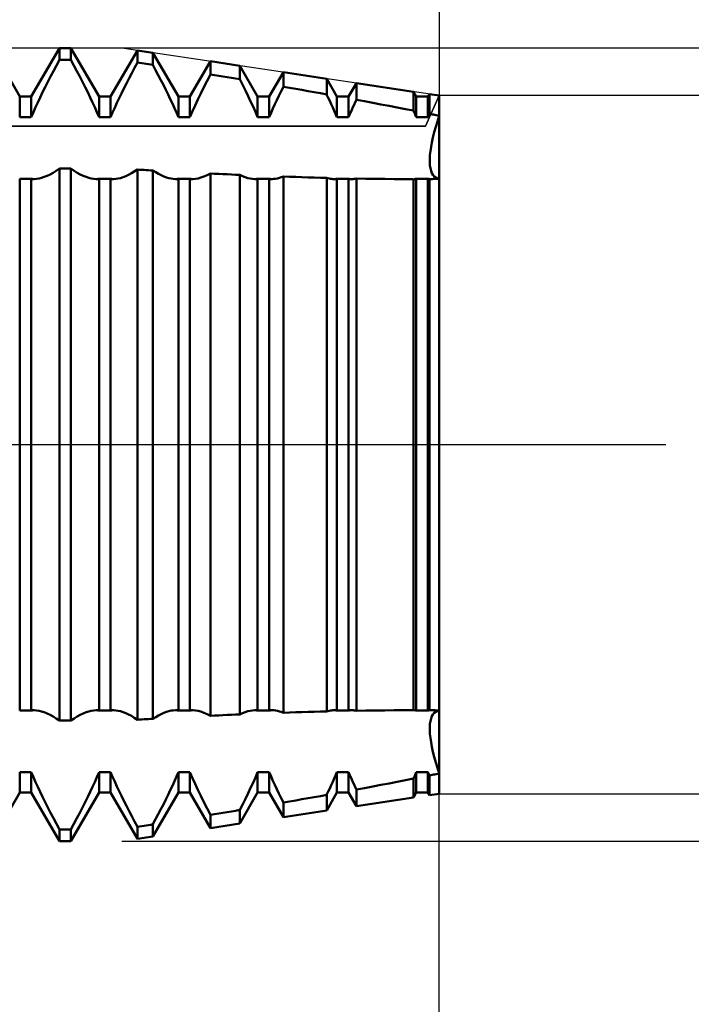
# Model space of a CAD drawing. Units: millimetres. Extents: x -27 to 87, y -35 to 41.
# Drawn here: x 54 to 57, y -2 to 2 of the extents above; entities that cross this region are included whole.
import ezdxf

# ---------------------------------------------------------------- set-up
doc = ezdxf.new("R2010")
doc.units = ezdxf.units.MM
doc.header["$LTSCALE"] = 4.5
doc.linetypes.add('LONGDASH_DASH', pattern=[0.85, 0.4, -0.2, 0.05, -0.2])
for name, color, linetype in [('1', 4, 'CONTINUOUS'), ('2', 7, 'CONTINUOUS'), ('4', 2, 'LONGDASH_DASH'), ('CUT', 1, 'CONTINUOUS'), ('NOCUT', 7, 'CONTINUOUS'), ('SK4', 2, 'LONGDASH_DASH')]:
    doc.layers.add(name, color=color, linetype=linetype)

msp = doc.modelspace()

# ---------------------------------------------------------------- linework, layer by layer
at = {"layer": '1', "color": 4, "linetype": 'CONTINUOUS', "lineweight": 50}
for p, q in [((54.1494, 1.5355), (54.0256, 1.75)), ((54.2006, 1.5355), (54.3244, 1.75)), ((54.3244, 1.75), (54.3756, 1.75)), ((54.3244, 1.6973), (54.3244, 1.75)), ((54.4994, 1.5355), (54.3756, 1.75)), ((54.3756, 1.6973), (54.3756, 1.75)), ((54.5506, 1.5355), (54.6685, 1.7397)), ((54.7375, 1.7294), (54.6685, 1.7397)), ((54.6685, 1.6863), (54.6685, 1.7397)), ((54.3113, 1.6729), (54.3244, 1.6973)), ((54.3244, 1.6973), (54.3756, 1.6973)), ((54.3887, 1.6729), (54.3756, 1.6973)), ((54.8494, 1.5355), (54.7375, 1.7294)), ((54.7375, 1.6752), (54.7375, 1.7294)), ((54.2984, 1.6486), (54.3113, 1.6729)), ((54.4016, 1.6486), (54.3887, 1.6729)), ((54.6438, 1.6397), (54.656, 1.6629)), ((54.656, 1.6629), (54.6685, 1.6863)), ((54.6783, 1.6847), (54.6685, 1.6863)), ((54.6882, 1.6831), (54.6783, 1.6847)), ((54.6981, 1.6816), (54.6882, 1.6831)), ((54.7079, 1.68), (54.6981, 1.6816)), ((54.7178, 1.6784), (54.7079, 1.68)), ((54.7276, 1.6768), (54.7178, 1.6784)), ((54.7375, 1.6752), (54.7276, 1.6768)), ((54.7493, 1.6529), (54.7375, 1.6752)), ((54.7609, 1.6308), (54.7493, 1.6529)), ((54.9006, 1.5355), (54.9906, 1.6914)), ((55.1207, 1.6719), (54.9906, 1.6914)), ((54.9906, 1.6337), (54.9906, 1.6914)), ((55.1994, 1.5355), (55.1207, 1.6719)), ((55.1207, 1.6119), (55.1207, 1.6719)), ((54.2737, 1.6008), (54.2859, 1.6245)), ((54.2859, 1.6245), (54.2984, 1.6486)), ((54.4141, 1.6245), (54.4016, 1.6486)), ((54.4263, 1.6008), (54.4141, 1.6245)), ((54.6202, 1.5941), (54.6318, 1.6167)), ((54.6318, 1.6167), (54.6438, 1.6397)), ((54.7722, 1.6089), (54.7609, 1.6308)), ((54.7832, 1.5873), (54.7722, 1.6089)), ((54.9759, 1.6052), (54.9906, 1.6337)), ((55.0092, 1.6306), (54.9906, 1.6337)), ((55.0278, 1.6275), (55.0092, 1.6306)), ((55.0464, 1.6244), (55.0278, 1.6275)), ((55.0649, 1.6213), (55.0464, 1.6244)), ((55.0835, 1.6182), (55.0649, 1.6213)), ((55.1021, 1.615), (55.0835, 1.6182)), ((55.1207, 1.6119), (55.1021, 1.615)), ((55.1334, 1.5868), (55.1206, 1.6119)), ((55.2506, 1.5355), (55.3127, 1.6431)), ((55.5039, 1.6144), (55.3127, 1.6431)), ((55.3127, 1.5791), (55.3127, 1.6431)), ((55.5494, 1.5355), (55.5039, 1.6144)), ((55.5039, 1.5454), (55.5039, 1.6144)), ((54.2506, 1.5545), (54.2619, 1.5774)), ((54.2619, 1.5774), (54.2737, 1.6008)), ((54.4381, 1.5774), (54.4263, 1.6008)), ((54.4494, 1.5545), (54.4381, 1.5774)), ((54.5983, 1.5499), (54.6091, 1.5718)), ((54.6091, 1.5718), (54.6202, 1.5941)), ((54.7938, 1.566), (54.7832, 1.5873)), ((54.804, 1.5452), (54.7938, 1.566)), ((54.9482, 1.5498), (54.9617, 1.5771)), ((54.9617, 1.5771), (54.9759, 1.6052)), ((55.1457, 1.5622), (55.1334, 1.5868)), ((55.3028, 1.5592), (55.3127, 1.5791)), ((55.3401, 1.5743), (55.3127, 1.5791)), ((55.3674, 1.5696), (55.3401, 1.5743)), ((55.3948, 1.5648), (55.3674, 1.5696)), ((55.4221, 1.56), (55.3948, 1.5648)), ((55.6006, 1.5355), (55.6348, 1.5948)), ((55.887, 1.5569), (55.6348, 1.5948)), ((55.6348, 1.5217), (55.6348, 1.5948)), ((54.1494, 1.5355), (54.2006, 1.5355)), ((54.1494, 1.4447), (54.1494, 1.5355)), ((54.2006, 1.4447), (54.2006, 1.5355)), ((54.2295, 1.5103), (54.2398, 1.5321)), ((54.2398, 1.5321), (54.2506, 1.5545)), ((54.4603, 1.5321), (54.4494, 1.5545)), ((54.4705, 1.5103), (54.4603, 1.5321)), ((54.4994, 1.5355), (54.5506, 1.5355)), ((54.4994, 1.4447), (54.4994, 1.5355)), ((54.5506, 1.4447), (54.5506, 1.5355)), ((54.5783, 1.5076), (54.588, 1.5285)), ((54.588, 1.5285), (54.5983, 1.5499)), ((54.8137, 1.5249), (54.804, 1.5452)), ((54.823, 1.5049), (54.8137, 1.5249)), ((54.8494, 1.5355), (54.9006, 1.5355)), ((54.8494, 1.4447), (54.8494, 1.5355)), ((54.9006, 1.4447), (54.9006, 1.5355)), ((54.9234, 1.4971), (54.9355, 1.5232)), ((54.9355, 1.5232), (54.9482, 1.5498)), ((55.1574, 1.5381), (55.1457, 1.5622)), ((55.1685, 1.5147), (55.1574, 1.5381)), ((55.1994, 1.5355), (55.2506, 1.5355)), ((55.1994, 1.4447), (55.1994, 1.5355)), ((55.2506, 1.4447), (55.2506, 1.5355)), ((55.2843, 1.5205), (55.2933, 1.5396)), ((55.2933, 1.5396), (55.3028, 1.5592)), ((55.4494, 1.5551), (55.4221, 1.56)), ((55.4766, 1.5503), (55.4494, 1.5551)), ((55.5039, 1.5454), (55.4766, 1.5503)), ((55.5109, 1.5308), (55.5038, 1.5454)), ((55.5176, 1.5165), (55.5109, 1.5308)), ((55.5494, 1.5355), (55.6006, 1.5355)), ((55.5494, 1.4447), (55.5494, 1.5355)), ((55.6006, 1.4447), (55.6006, 1.5355)), ((55.6297, 1.5107), (55.6348, 1.5217)), ((55.6711, 1.515), (55.6348, 1.5217)), ((55.8994, 1.5355), (55.887, 1.5569)), ((55.887, 1.4737), (55.887, 1.5569)), ((55.8994, 1.5355), (55.9506, 1.5355)), ((55.8994, 1.4447), (55.8994, 1.5355)), ((55.9506, 1.5355), (55.9569, 1.5465)), ((55.9506, 1.4447), (55.9506, 1.5355)), ((56, 1.54), (55.9569, 1.5465)), ((55.9569, 1.4597), (55.9569, 1.5465)), ((56, -1.54), (56, 1.54)), ((54.2099, 1.4666), (54.2195, 1.4885)), ((54.2195, 1.4885), (54.2295, 1.5103)), ((54.4805, 1.4885), (54.4705, 1.5103)), ((54.4901, 1.4666), (54.4805, 1.4885)), ((54.5595, 1.4657), (54.5687, 1.4867)), ((54.5687, 1.4867), (54.5783, 1.5076)), ((54.8321, 1.4849), (54.823, 1.5049)), ((54.8409, 1.4648), (54.8321, 1.4849)), ((54.9117, 1.4709), (54.9234, 1.4971)), ((55.1792, 1.4914), (55.1685, 1.5147)), ((55.1895, 1.468), (55.1792, 1.4914)), ((55.2586, 1.4637), (55.2669, 1.4827)), ((55.2669, 1.4827), (55.2755, 1.5016)), ((55.2755, 1.5016), (55.2843, 1.5205)), ((55.5243, 1.5022), (55.5176, 1.5165)), ((55.5308, 1.4878), (55.5243, 1.5022)), ((55.5371, 1.4734), (55.5308, 1.4878)), ((55.6099, 1.4667), (55.6148, 1.4777)), ((55.6148, 1.4777), (55.6197, 1.4888)), ((55.6197, 1.4888), (55.6246, 1.4998)), ((55.6246, 1.4998), (55.6297, 1.5107)), ((55.7074, 1.5082), (55.6711, 1.515)), ((55.7435, 1.5014), (55.7074, 1.5082)), ((55.7796, 1.4946), (55.7435, 1.5014)), ((55.8155, 1.4877), (55.7796, 1.4946)), ((55.8514, 1.4807), (55.8155, 1.4877)), ((55.887, 1.4737), (55.8514, 1.4807)), ((54.1494, 1.4447), (54.2006, 1.4447)), ((54.2006, 1.4448), (54.2099, 1.4666)), ((54.4994, 1.4448), (54.4901, 1.4666)), ((54.4994, 1.4447), (54.5506, 1.4447)), ((54.5506, 1.4448), (54.5595, 1.4657)), ((54.8494, 1.4448), (54.8409, 1.4648)), ((54.8494, 1.4447), (54.9006, 1.4447)), ((54.9006, 1.4448), (54.9117, 1.4709)), ((55.1994, 1.4448), (55.1895, 1.468)), ((55.1994, 1.4447), (55.2506, 1.4447)), ((55.2506, 1.4448), (55.2586, 1.4637)), ((55.5434, 1.4591), (55.5371, 1.4734)), ((55.5494, 1.4448), (55.5434, 1.4591)), ((55.5494, 1.4447), (55.6006, 1.4447)), ((55.6006, 1.4448), (55.6052, 1.4557)), ((55.6052, 1.4557), (55.6099, 1.4667)), ((55.8888, 1.4696), (55.887, 1.4737)), ((55.8906, 1.4654), (55.8888, 1.4696)), ((55.8924, 1.4613), (55.8906, 1.4654)), ((55.8942, 1.4571), (55.8924, 1.4613)), ((55.8959, 1.453), (55.8942, 1.4571)), ((55.8977, 1.4489), (55.8959, 1.453)), ((55.8994, 1.4448), (55.8977, 1.4489)), ((55.8994, 1.4447), (55.9506, 1.4447)), ((55.9506, 1.4448), (55.9515, 1.4469)), ((55.9515, 1.4469), (55.9524, 1.449)), ((55.9524, 1.449), (55.9533, 1.4512)), ((55.9533, 1.4512), (55.9542, 1.4533)), ((55.9542, 1.4533), (55.9551, 1.4555)), ((55.9551, 1.4555), (55.956, 1.4576)), ((55.956, 1.4576), (55.9569, 1.4598)), ((55.9631, 1.4585), (55.9569, 1.4598)), ((55.9693, 1.4573), (55.9631, 1.4585)), ((55.9754, 1.456), (55.9693, 1.4573)), ((55.9816, 1.4547), (55.9754, 1.456)), ((55.9877, 1.4535), (55.9816, 1.4547)), ((55.9939, 1.4522), (55.9877, 1.4535)), ((55.9922, 1.4261), (56, 1.451)), ((55.9922, 1.4261), (56, 1.451)), ((56, 1.451), (55.9939, 1.4522)), ((55.9785, 1.3781), (55.985, 1.4017)), ((55.9785, 1.3781), (55.985, 1.4017)), ((55.985, 1.4017), (55.9922, 1.4261)), ((55.985, 1.4017), (55.9922, 1.4261)), ((55.9681, 1.3338), (55.9728, 1.3554)), ((55.9681, 1.3338), (55.9728, 1.3554)), ((55.9728, 1.3554), (55.9785, 1.3781)), ((55.9728, 1.3554), (55.9785, 1.3781)), ((55.9614, 1.2943), (55.9643, 1.3134)), ((55.9614, 1.2943), (55.9643, 1.3134)), ((55.9643, 1.3134), (55.9681, 1.3338)), ((55.9643, 1.3134), (55.9681, 1.3338)), ((55.9586, 1.2604), (55.9595, 1.2766)), ((55.9586, 1.2604), (55.9595, 1.2766)), ((55.9586, 1.2456), (55.9586, 1.2604)), ((55.9586, 1.2456), (55.9586, 1.2604)), ((55.9595, 1.2766), (55.9614, 1.2943)), ((55.9595, 1.2766), (55.9614, 1.2943)), ((54.3104, 1.2082), (54.3244, 1.2178)), ((54.3244, 1.2178), (54.3756, 1.2178)), ((54.3244, -1.2178), (54.3244, 1.2178)), ((54.3896, 1.2082), (54.3756, 1.2178)), ((54.3756, -1.2178), (54.3756, 1.2178)), ((55.9595, 1.232), (55.9586, 1.2456)), ((55.9595, 1.232), (55.9586, 1.2456)), ((55.9614, 1.2196), (55.9595, 1.232)), ((55.9614, 1.2196), (55.9595, 1.232)), ((55.9643, 1.2083), (55.9614, 1.2196)), ((55.9643, 1.2083), (55.9614, 1.2196)), ((54.2238, 1.1724), (54.2346, 1.1741)), ((54.2346, 1.1741), (54.2459, 1.177)), ((54.2459, 1.177), (54.2578, 1.181)), ((54.2578, 1.181), (54.2703, 1.1861)), ((54.2703, 1.1861), (54.2832, 1.1924)), ((54.2832, 1.1924), (54.2966, 1.1997)), ((54.2966, 1.1997), (54.3104, 1.2082)), ((54.4034, 1.1997), (54.3896, 1.2082)), ((54.4168, 1.1924), (54.4034, 1.1997)), ((54.4297, 1.1861), (54.4168, 1.1924)), ((54.4422, 1.181), (54.4297, 1.1861)), ((54.4541, 1.177), (54.4422, 1.181)), ((54.4654, 1.1741), (54.4541, 1.177)), ((54.4762, 1.1724), (54.4654, 1.1741)), ((54.5733, 1.1724), (54.5835, 1.1739)), ((54.5835, 1.1739), (54.5942, 1.1765)), ((54.5942, 1.1765), (54.6055, 1.1802)), ((54.6055, 1.1802), (54.6173, 1.1848)), ((54.6173, 1.1848), (54.6295, 1.1905)), ((54.6295, 1.1905), (54.6422, 1.1972)), ((54.6422, 1.1972), (54.6552, 1.2049)), ((54.6552, 1.2049), (54.6685, 1.2136)), ((54.6783, 1.213), (54.6685, 1.2136)), ((54.6685, -1.2136), (54.6685, 1.2136)), ((54.6882, 1.2124), (54.6783, 1.213)), ((54.6981, 1.2119), (54.6882, 1.2124)), ((54.7079, 1.2113), (54.6981, 1.2119)), ((54.7178, 1.2107), (54.7079, 1.2113)), ((54.7276, 1.2102), (54.7178, 1.2107)), ((54.7375, 1.2096), (54.7276, 1.2102)), ((54.75, 1.2017), (54.7375, 1.2096)), ((54.7375, -1.2096), (54.7375, 1.2096)), ((54.7623, 1.1948), (54.75, 1.2017)), ((54.7742, 1.1887), (54.7623, 1.1948)), ((54.7857, 1.1836), (54.7742, 1.1887)), ((54.7968, 1.1793), (54.7857, 1.1836)), ((54.8074, 1.1761), (54.7968, 1.1793)), ((54.8175, 1.1737), (54.8074, 1.1761)), ((54.8273, 1.1723), (54.8175, 1.1737)), ((54.9247, 1.1725), (54.9365, 1.1746)), ((54.9365, 1.1746), (54.9491, 1.178)), ((54.9491, 1.178), (54.9623, 1.1827)), ((54.9623, 1.1827), (54.9762, 1.1889)), ((54.9762, 1.1889), (54.9906, 1.1963)), ((55.0092, 1.1954), (54.9906, 1.1963)), ((54.9906, -1.1963), (54.9906, 1.1963)), ((55.0278, 1.1945), (55.0092, 1.1954)), ((55.0464, 1.1936), (55.0278, 1.1945)), ((55.0649, 1.1928), (55.0464, 1.1936)), ((55.0835, 1.1919), (55.0649, 1.1928)), ((55.1021, 1.1911), (55.0835, 1.1919)), ((55.1207, 1.1903), (55.1021, 1.1911)), ((55.1329, 1.1847), (55.1206, 1.1904)), ((55.1207, -1.1903), (55.1207, 1.1903)), ((55.1446, 1.1801), (55.1329, 1.1847)), ((55.1559, 1.1765), (55.1446, 1.1801)), ((55.1666, 1.1739), (55.1559, 1.1765)), ((55.1768, 1.1724), (55.1666, 1.1739)), ((55.2709, 1.1722), (55.2787, 1.1731)), ((55.2787, 1.1731), (55.2867, 1.1746)), ((55.2867, 1.1746), (55.2951, 1.1768)), ((55.2951, 1.1768), (55.3037, 1.1795)), ((55.3037, 1.1795), (55.3127, 1.1829)), ((55.3401, 1.1819), (55.3127, 1.1828)), ((55.3127, -1.1828), (55.3127, 1.1828)), ((55.3674, 1.181), (55.3401, 1.1819)), ((55.3948, 1.1801), (55.3674, 1.181)), ((55.4221, 1.1793), (55.3948, 1.1801)), ((55.4494, 1.1785), (55.4221, 1.1793)), ((55.4766, 1.1778), (55.4494, 1.1785)), ((55.5039, 1.177), (55.4766, 1.1778)), ((55.5097, 1.1755), (55.5038, 1.1771)), ((55.5039, -1.177), (55.5039, 1.177)), ((55.5153, 1.1742), (55.5097, 1.1755)), ((55.5208, 1.1732), (55.5153, 1.1742)), ((55.5262, 1.1724), (55.5208, 1.1732)), ((55.6275, 1.1729), (55.6311, 1.1735)), ((55.6311, 1.1735), (55.6348, 1.1742)), ((55.6768, 1.1735), (55.6348, 1.1742)), ((55.6348, -1.1742), (55.6348, 1.1742)), ((55.7187, 1.1729), (55.6768, 1.1735)), ((55.9681, 1.1985), (55.9643, 1.2083)), ((55.9681, 1.1985), (55.9643, 1.2083)), ((55.9728, 1.1901), (55.9681, 1.1985)), ((55.9728, 1.1901), (55.9681, 1.1985)), ((55.9785, 1.1834), (55.9728, 1.1901)), ((55.9785, 1.1834), (55.9728, 1.1901)), ((55.985, 1.1782), (55.9785, 1.1834)), ((55.985, 1.1782), (55.9785, 1.1834)), ((55.9922, 1.1746), (55.985, 1.1782)), ((55.9922, 1.1746), (55.985, 1.1782)), ((56, 1.1725), (55.9922, 1.1746)), ((56, 1.1725), (55.9922, 1.1746)), ((54.1494, 1.1728), (54.2006, 1.1728)), ((54.1494, -1.1728), (54.1494, 1.1728)), ((54.2027, 1.1726), (54.2006, 1.1729)), ((54.2006, -1.1728), (54.2006, 1.1728)), ((54.2048, 1.1723), (54.2027, 1.1726)), ((54.2069, 1.1721), (54.2048, 1.1723)), ((54.209, 1.172), (54.2069, 1.1721)), ((54.2111, 1.1719), (54.209, 1.172)), ((54.2133, 1.1719), (54.2111, 1.1719)), ((54.2133, 1.1719), (54.2238, 1.1724)), ((54.4867, 1.1719), (54.4762, 1.1724)), ((54.4867, 1.1719), (54.4889, 1.1719)), ((54.4889, 1.1719), (54.491, 1.172)), ((54.491, 1.172), (54.4931, 1.1721)), ((54.4931, 1.1721), (54.4952, 1.1723)), ((54.4952, 1.1723), (54.4973, 1.1726)), ((54.4973, 1.1726), (54.4994, 1.1729)), ((54.4994, 1.1728), (54.5506, 1.1728)), ((54.4994, -1.1728), (54.4994, 1.1728)), ((54.5527, 1.1726), (54.5506, 1.1729)), ((54.5506, -1.1728), (54.5506, 1.1728)), ((54.5547, 1.1723), (54.5527, 1.1726)), ((54.5568, 1.1721), (54.5547, 1.1723)), ((54.559, 1.172), (54.5568, 1.1721)), ((54.5611, 1.1719), (54.559, 1.172)), ((54.5633, 1.1719), (54.5611, 1.1719)), ((54.5633, 1.1719), (54.5733, 1.1724)), ((54.8367, 1.1719), (54.8273, 1.1723)), ((54.8367, 1.1719), (54.8389, 1.1719)), ((54.8389, 1.1719), (54.841, 1.172)), ((54.841, 1.172), (54.8432, 1.1721)), ((54.8432, 1.1721), (54.8453, 1.1723)), ((54.8453, 1.1723), (54.8473, 1.1726)), ((54.8473, 1.1726), (54.8494, 1.1729)), ((54.8494, 1.1728), (54.9006, 1.1728)), ((54.8494, -1.1728), (54.8494, 1.1728)), ((54.9027, 1.1726), (54.9006, 1.1729)), ((54.9006, -1.1728), (54.9006, 1.1728)), ((54.9047, 1.1723), (54.9027, 1.1726)), ((54.9068, 1.1721), (54.9047, 1.1723)), ((54.9089, 1.172), (54.9068, 1.1721)), ((54.911, 1.1719), (54.9089, 1.172)), ((54.9132, 1.1719), (54.911, 1.1719)), ((54.9132, 1.1719), (54.9247, 1.1725)), ((55.1868, 1.1719), (55.1768, 1.1724)), ((55.1868, 1.1719), (55.1889, 1.1719)), ((55.1889, 1.1719), (55.1911, 1.172)), ((55.1911, 1.172), (55.1932, 1.1721)), ((55.1932, 1.1721), (55.1953, 1.1723)), ((55.1953, 1.1723), (55.1973, 1.1726)), ((55.1973, 1.1726), (55.1994, 1.1729)), ((55.1994, 1.1728), (55.2506, 1.1728)), ((55.1994, -1.1728), (55.1994, 1.1728)), ((55.2527, 1.1726), (55.2506, 1.1729)), ((55.2506, -1.1728), (55.2506, 1.1728)), ((55.2547, 1.1723), (55.2527, 1.1726)), ((55.2568, 1.1721), (55.2547, 1.1723)), ((55.2589, 1.172), (55.2568, 1.1721)), ((55.2611, 1.1719), (55.2589, 1.172)), ((55.2632, 1.1719), (55.2611, 1.1719)), ((55.2632, 1.1719), (55.2709, 1.1722)), ((55.5316, 1.172), (55.5262, 1.1724)), ((55.5368, 1.1719), (55.5316, 1.172)), ((55.5368, 1.1719), (55.539, 1.1719)), ((55.539, 1.1719), (55.5411, 1.172)), ((55.5411, 1.172), (55.5432, 1.1721)), ((55.5432, 1.1721), (55.5453, 1.1723)), ((55.5453, 1.1723), (55.5473, 1.1726)), ((55.5473, 1.1726), (55.5494, 1.1729)), ((55.5494, 1.1728), (55.6006, 1.1728)), ((55.5494, -1.1728), (55.5494, 1.1728)), ((55.6027, 1.1726), (55.6006, 1.1729)), ((55.6006, -1.1728), (55.6006, 1.1728)), ((55.6047, 1.1723), (55.6027, 1.1726)), ((55.6068, 1.1721), (55.6047, 1.1723)), ((55.6089, 1.172), (55.6068, 1.1721)), ((55.611, 1.1719), (55.6089, 1.172)), ((55.6132, 1.1719), (55.611, 1.1719)), ((55.6132, 1.1719), (55.6167, 1.1719)), ((55.6167, 1.1719), (55.6202, 1.1721)), ((55.6202, 1.1721), (55.6238, 1.1725)), ((55.6238, 1.1725), (55.6275, 1.1729)), ((55.7604, 1.1724), (55.7187, 1.1729)), ((55.8021, 1.1721), (55.7604, 1.1724)), ((55.8435, 1.1719), (55.8021, 1.1721)), ((55.8848, 1.1718), (55.8435, 1.1719)), ((55.8863, 1.1718), (55.887, 1.1718)), ((55.887, 1.1719), (55.8888, 1.1719)), ((55.887, -1.1718), (55.887, 1.1718)), ((55.8888, 1.1719), (55.8906, 1.172)), ((55.8906, 1.172), (55.8924, 1.1721)), ((55.8924, 1.1721), (55.8942, 1.1722)), ((55.8942, 1.1722), (55.8959, 1.1724)), ((55.8959, 1.1724), (55.8977, 1.1726)), ((55.8977, 1.1726), (55.8994, 1.1729)), ((55.8994, 1.1728), (55.9506, 1.1728)), ((55.8994, -1.1728), (55.8994, 1.1728)), ((55.9515, 1.1728), (55.9506, 1.1729)), ((55.9506, -1.1728), (55.9506, 1.1728)), ((55.9524, 1.1726), (55.9515, 1.1728)), ((55.9533, 1.1725), (55.9524, 1.1726)), ((55.9542, 1.1724), (55.9533, 1.1725)), ((55.9551, 1.1723), (55.9542, 1.1724)), ((55.956, 1.1722), (55.9551, 1.1723)), ((55.9569, 1.1721), (55.956, 1.1722)), ((55.9569, 1.172), (55.9631, 1.1721)), ((55.9569, -1.1721), (55.9569, 1.1721)), ((55.9631, 1.1721), (55.9693, 1.1721)), ((55.9693, 1.1721), (55.9754, 1.1722)), ((55.9754, 1.1722), (55.9816, 1.1722)), ((55.9816, 1.1722), (55.9877, 1.1723)), ((55.9877, 1.1723), (55.9939, 1.1724)), ((55.9939, 1.1724), (56, 1.1724)), ((54.1494, -1.1728), (54.2006, -1.1728)), ((54.2006, -1.1729), (54.2027, -1.1726)), ((54.2027, -1.1726), (54.2048, -1.1723)), ((54.2048, -1.1723), (54.2069, -1.1721)), ((54.2069, -1.1721), (54.209, -1.172)), ((54.209, -1.172), (54.2111, -1.1719)), ((54.2111, -1.1719), (54.2133, -1.1719)), ((54.2238, -1.1724), (54.2133, -1.1719)), ((54.2346, -1.1741), (54.2238, -1.1724)), ((54.4654, -1.1741), (54.4762, -1.1724)), ((54.4762, -1.1724), (54.4867, -1.1719)), ((54.4889, -1.1719), (54.4867, -1.1719)), ((54.491, -1.172), (54.4889, -1.1719)), ((54.4931, -1.1721), (54.491, -1.172)), ((54.4952, -1.1723), (54.4931, -1.1721)), ((54.4973, -1.1726), (54.4952, -1.1723)), ((54.4994, -1.1729), (54.4973, -1.1726)), ((54.4994, -1.1728), (54.5506, -1.1728)), ((54.5506, -1.1729), (54.5527, -1.1726)), ((54.5527, -1.1726), (54.5547, -1.1723)), ((54.5547, -1.1723), (54.5568, -1.1721)), ((54.5568, -1.1721), (54.559, -1.172)), ((54.559, -1.172), (54.5611, -1.1719)), ((54.5611, -1.1719), (54.5633, -1.1719)), ((54.5733, -1.1724), (54.5633, -1.1719)), ((54.5835, -1.1739), (54.5733, -1.1724)), ((54.8175, -1.1737), (54.8273, -1.1723)), ((54.8273, -1.1723), (54.8367, -1.1719)), ((54.8389, -1.1719), (54.8367, -1.1719)), ((54.841, -1.172), (54.8389, -1.1719)), ((54.8432, -1.1721), (54.841, -1.172)), ((54.8453, -1.1723), (54.8432, -1.1721)), ((54.8473, -1.1726), (54.8453, -1.1723)), ((54.8494, -1.1729), (54.8473, -1.1726)), ((54.8494, -1.1728), (54.9006, -1.1728)), ((54.9006, -1.1729), (54.9027, -1.1726)), ((54.9027, -1.1726), (54.9047, -1.1723)), ((54.9047, -1.1723), (54.9068, -1.1721)), ((54.9068, -1.1721), (54.9089, -1.172)), ((54.9089, -1.172), (54.911, -1.1719)), ((54.911, -1.1719), (54.9132, -1.1719)), ((54.9247, -1.1725), (54.9132, -1.1719)), ((54.9365, -1.1746), (54.9247, -1.1725)), ((55.1666, -1.1739), (55.1768, -1.1724)), ((55.1768, -1.1724), (55.1868, -1.1719)), ((55.1889, -1.1719), (55.1868, -1.1719)), ((55.1911, -1.172), (55.1889, -1.1719)), ((55.1932, -1.1721), (55.1911, -1.172)), ((55.1953, -1.1723), (55.1932, -1.1721)), ((55.1973, -1.1726), (55.1953, -1.1723)), ((55.1994, -1.1729), (55.1973, -1.1726)), ((55.1994, -1.1728), (55.2506, -1.1728)), ((55.2506, -1.1729), (55.2527, -1.1726)), ((55.2527, -1.1726), (55.2547, -1.1723)), ((55.2547, -1.1723), (55.2568, -1.1721)), ((55.2568, -1.1721), (55.2589, -1.172)), ((55.2589, -1.172), (55.2611, -1.1719)), ((55.2611, -1.1719), (55.2632, -1.1719)), ((55.2709, -1.1722), (55.2632, -1.1719)), ((55.2787, -1.1731), (55.2709, -1.1722)), ((55.5208, -1.1732), (55.5262, -1.1724)), ((55.5262, -1.1724), (55.5316, -1.172)), ((55.5316, -1.172), (55.5368, -1.1719)), ((55.539, -1.1719), (55.5368, -1.1719)), ((55.5411, -1.172), (55.539, -1.1719)), ((55.5432, -1.1721), (55.5411, -1.172)), ((55.5453, -1.1723), (55.5432, -1.1721)), ((55.5473, -1.1726), (55.5453, -1.1723)), ((55.5494, -1.1729), (55.5473, -1.1726)), ((55.5494, -1.1728), (55.6006, -1.1728)), ((55.6006, -1.1729), (55.6027, -1.1726)), ((55.6027, -1.1726), (55.6047, -1.1723)), ((55.6047, -1.1723), (55.6068, -1.1721)), ((55.6068, -1.1721), (55.6089, -1.172)), ((55.6089, -1.172), (55.611, -1.1719)), ((55.611, -1.1719), (55.6132, -1.1719)), ((55.6167, -1.1719), (55.6132, -1.1719)), ((55.6202, -1.1721), (55.6167, -1.1719)), ((55.6238, -1.1725), (55.6202, -1.1721)), ((55.6275, -1.1729), (55.6238, -1.1725)), ((55.6311, -1.1735), (55.6275, -1.1729)), ((55.6768, -1.1735), (55.7187, -1.1729)), ((55.7187, -1.1729), (55.7604, -1.1724)), ((55.7604, -1.1724), (55.8021, -1.1721)), ((55.8021, -1.1721), (55.8435, -1.1719)), ((55.8435, -1.1719), (55.8848, -1.1718)), ((55.8848, -1.1718), (55.8863, -1.1718)), ((55.8867, -1.1718), (55.8863, -1.1718)), ((55.8867, -1.1718), (55.887, -1.1718)), ((55.8888, -1.1719), (55.887, -1.1719)), ((55.8906, -1.172), (55.8888, -1.1719)), ((55.8924, -1.1721), (55.8906, -1.172)), ((55.8942, -1.1722), (55.8924, -1.1721)), ((55.8959, -1.1724), (55.8942, -1.1722)), ((55.8977, -1.1726), (55.8959, -1.1724)), ((55.8994, -1.1729), (55.8977, -1.1726)), ((55.8994, -1.1728), (55.9506, -1.1728)), ((55.9506, -1.1729), (55.9515, -1.1728)), ((55.9515, -1.1728), (55.9524, -1.1726)), ((55.9524, -1.1726), (55.9533, -1.1725)), ((55.9533, -1.1725), (55.9542, -1.1724)), ((55.9542, -1.1724), (55.9551, -1.1723)), ((55.9551, -1.1723), (55.956, -1.1722)), ((55.956, -1.1722), (55.9569, -1.1721)), ((55.9631, -1.1721), (55.9569, -1.172)), ((55.9693, -1.1721), (55.9631, -1.1721)), ((55.9754, -1.1722), (55.9693, -1.1721)), ((55.9816, -1.1722), (55.9754, -1.1722)), ((55.9877, -1.1723), (55.9816, -1.1722)), ((55.9939, -1.1724), (55.9877, -1.1723)), ((55.9922, -1.1746), (56, -1.1725)), ((55.9922, -1.1746), (56, -1.1725)), ((56, -1.1724), (55.9939, -1.1724)), ((54.2459, -1.177), (54.2346, -1.1741)), ((54.2578, -1.181), (54.2459, -1.177)), ((54.2703, -1.1861), (54.2578, -1.181)), ((54.2832, -1.1924), (54.2703, -1.1861)), ((54.2966, -1.1997), (54.2832, -1.1924)), ((54.3104, -1.2082), (54.2966, -1.1997)), ((54.3244, -1.2178), (54.3104, -1.2082)), ((54.3756, -1.2178), (54.3896, -1.2082)), ((54.3896, -1.2082), (54.4034, -1.1997)), ((54.4034, -1.1997), (54.4168, -1.1924)), ((54.4168, -1.1924), (54.4297, -1.1861)), ((54.4297, -1.1861), (54.4422, -1.181)), ((54.4422, -1.181), (54.4541, -1.177)), ((54.4541, -1.177), (54.4654, -1.1741)), ((54.5942, -1.1765), (54.5835, -1.1739)), ((54.6055, -1.1802), (54.5942, -1.1765)), ((54.6173, -1.1848), (54.6055, -1.1802)), ((54.6295, -1.1905), (54.6173, -1.1848)), ((54.6422, -1.1972), (54.6295, -1.1905)), ((54.6552, -1.2049), (54.6422, -1.1972)), ((54.6685, -1.2136), (54.6552, -1.2049)), ((54.6685, -1.2136), (54.6783, -1.213)), ((54.6783, -1.213), (54.6882, -1.2124)), ((54.6882, -1.2124), (54.6981, -1.2119)), ((54.6981, -1.2119), (54.7079, -1.2113)), ((54.7079, -1.2113), (54.7178, -1.2107)), ((54.7178, -1.2107), (54.7276, -1.2102)), ((54.7276, -1.2102), (54.7375, -1.2096)), ((54.7375, -1.2096), (54.75, -1.2017)), ((54.75, -1.2017), (54.7623, -1.1948)), ((54.7623, -1.1948), (54.7742, -1.1887)), ((54.7742, -1.1887), (54.7857, -1.1836)), ((54.7857, -1.1836), (54.7968, -1.1793)), ((54.7968, -1.1793), (54.8074, -1.1761)), ((54.8074, -1.1761), (54.8175, -1.1737)), ((54.9491, -1.178), (54.9365, -1.1746)), ((54.9623, -1.1827), (54.9491, -1.178)), ((54.9762, -1.1889), (54.9623, -1.1827)), ((54.9906, -1.1963), (54.9762, -1.1889)), ((54.9906, -1.1963), (55.0092, -1.1954)), ((55.0092, -1.1954), (55.0278, -1.1945)), ((55.0278, -1.1945), (55.0464, -1.1936)), ((55.0464, -1.1936), (55.0649, -1.1928)), ((55.0649, -1.1928), (55.0835, -1.1919)), ((55.0835, -1.1919), (55.1021, -1.1911)), ((55.1021, -1.1911), (55.1207, -1.1903)), ((55.1206, -1.1904), (55.1329, -1.1847)), ((55.1329, -1.1847), (55.1446, -1.1801)), ((55.1446, -1.1801), (55.1559, -1.1765)), ((55.1559, -1.1765), (55.1666, -1.1739)), ((55.2867, -1.1746), (55.2787, -1.1731)), ((55.2951, -1.1768), (55.2867, -1.1746)), ((55.3037, -1.1795), (55.2951, -1.1768)), ((55.3127, -1.1829), (55.3037, -1.1795)), ((55.3127, -1.1828), (55.3401, -1.1819)), ((55.3401, -1.1819), (55.3674, -1.181)), ((55.3674, -1.181), (55.3948, -1.1801)), ((55.3948, -1.1801), (55.4221, -1.1793)), ((55.4221, -1.1793), (55.4494, -1.1785)), ((55.4494, -1.1785), (55.4766, -1.1778)), ((55.4766, -1.1778), (55.5039, -1.177)), ((55.5038, -1.1771), (55.5097, -1.1755)), ((55.5097, -1.1755), (55.5153, -1.1742)), ((55.5153, -1.1742), (55.5208, -1.1732)), ((55.6348, -1.1742), (55.6311, -1.1735)), ((55.6348, -1.1742), (55.6768, -1.1735)), ((55.9614, -1.2196), (55.9643, -1.2083)), ((55.9614, -1.2196), (55.9643, -1.2083)), ((55.9643, -1.2083), (55.9681, -1.1985)), ((55.9643, -1.2083), (55.9681, -1.1985)), ((55.9681, -1.1985), (55.9728, -1.1901)), ((55.9681, -1.1985), (55.9728, -1.1901)), ((55.9728, -1.1901), (55.9785, -1.1834)), ((55.9728, -1.1901), (55.9785, -1.1834)), ((55.9785, -1.1834), (55.985, -1.1782)), ((55.9785, -1.1834), (55.985, -1.1782)), ((55.985, -1.1782), (55.9922, -1.1746)), ((55.985, -1.1782), (55.9922, -1.1746)), ((54.3244, -1.2178), (54.3756, -1.2178)), ((55.9586, -1.2456), (55.9595, -1.232)), ((55.9586, -1.2456), (55.9595, -1.232)), ((55.9586, -1.2604), (55.9586, -1.2456)), ((55.9595, -1.232), (55.9614, -1.2196)), ((55.9595, -1.232), (55.9614, -1.2196)), ((55.9595, -1.2766), (55.9586, -1.2604)), ((55.9595, -1.2766), (55.9586, -1.2604)), ((55.9614, -1.2943), (55.9595, -1.2766)), ((55.9614, -1.2943), (55.9595, -1.2766)), ((55.9643, -1.3134), (55.9614, -1.2943)), ((55.9643, -1.3134), (55.9614, -1.2943)), ((55.9681, -1.3338), (55.9643, -1.3134)), ((55.9681, -1.3338), (55.9643, -1.3134)), ((55.9728, -1.3554), (55.9681, -1.3338)), ((55.9728, -1.3554), (55.9681, -1.3338)), ((55.9785, -1.3781), (55.9728, -1.3554)), ((55.9785, -1.3781), (55.9728, -1.3554)), ((55.985, -1.4017), (55.9785, -1.3781)), ((55.985, -1.4017), (55.9785, -1.3781)), ((55.9922, -1.4261), (55.985, -1.4017)), ((55.9922, -1.4261), (55.985, -1.4017)), ((56, -1.451), (55.9922, -1.4261)), ((56, -1.451), (55.9922, -1.4261)), ((54.1494, -1.4447), (54.2006, -1.4447)), ((54.1494, -1.5355), (54.1494, -1.4447)), ((54.2006, -1.5355), (54.2006, -1.4447)), ((54.2099, -1.4666), (54.2006, -1.4448)), ((54.2195, -1.4885), (54.2099, -1.4666)), ((54.4805, -1.4885), (54.4901, -1.4666)), ((54.4901, -1.4666), (54.4994, -1.4448)), ((54.4994, -1.4447), (54.5506, -1.4447)), ((54.4994, -1.5355), (54.4994, -1.4447)), ((54.5506, -1.5355), (54.5506, -1.4447)), ((54.5595, -1.4657), (54.5506, -1.4448)), ((54.5687, -1.4867), (54.5595, -1.4657)), ((54.8321, -1.4849), (54.8409, -1.4648)), ((54.8409, -1.4648), (54.8494, -1.4448)), ((54.8494, -1.4447), (54.9006, -1.4447)), ((54.8494, -1.5355), (54.8494, -1.4447)), ((54.9006, -1.5355), (54.9006, -1.4447)), ((54.9117, -1.4709), (54.9006, -1.4448)), ((54.9234, -1.4971), (54.9117, -1.4709)), ((55.1792, -1.4914), (55.1895, -1.468)), ((55.1895, -1.468), (55.1994, -1.4448)), ((55.1994, -1.4447), (55.2506, -1.4447)), ((55.1994, -1.5355), (55.1994, -1.4447)), ((55.2506, -1.5355), (55.2506, -1.4447)), ((55.2586, -1.4637), (55.2506, -1.4448)), ((55.2669, -1.4827), (55.2586, -1.4637)), ((55.5308, -1.4878), (55.5371, -1.4734)), ((55.5371, -1.4734), (55.5434, -1.4591)), ((55.5434, -1.4591), (55.5494, -1.4448)), ((55.5494, -1.4447), (55.6006, -1.4447)), ((55.5494, -1.5355), (55.5494, -1.4447)), ((55.6006, -1.5355), (55.6006, -1.4447)), ((55.6052, -1.4557), (55.6006, -1.4448)), ((55.6099, -1.4667), (55.6052, -1.4557)), ((55.6148, -1.4777), (55.6099, -1.4667)), ((55.8514, -1.4807), (55.887, -1.4737)), ((55.887, -1.4737), (55.8888, -1.4696)), ((55.887, -1.5569), (55.887, -1.4737)), ((55.8888, -1.4696), (55.8906, -1.4654)), ((55.8906, -1.4654), (55.8924, -1.4613)), ((55.8924, -1.4613), (55.8942, -1.4571)), ((55.8942, -1.4571), (55.8959, -1.453)), ((55.8959, -1.453), (55.8977, -1.4489)), ((55.8977, -1.4489), (55.8994, -1.4448)), ((55.8994, -1.4447), (55.9506, -1.4447)), ((55.8994, -1.5355), (55.8994, -1.4447)), ((55.9506, -1.5355), (55.9506, -1.4447)), ((55.9515, -1.4469), (55.9506, -1.4448)), ((55.9524, -1.449), (55.9515, -1.4469)), ((55.9533, -1.4512), (55.9524, -1.449)), ((55.9542, -1.4533), (55.9533, -1.4512)), ((55.9551, -1.4555), (55.9542, -1.4533)), ((55.956, -1.4576), (55.9551, -1.4555)), ((55.9569, -1.4598), (55.956, -1.4576)), ((55.9569, -1.4598), (55.9631, -1.4585)), ((55.9569, -1.5465), (55.9569, -1.4597)), ((55.9631, -1.4585), (55.9693, -1.4573)), ((55.9693, -1.4573), (55.9754, -1.456)), ((55.9754, -1.456), (55.9816, -1.4547)), ((55.9816, -1.4547), (55.9877, -1.4535)), ((55.9877, -1.4535), (55.9939, -1.4522)), ((55.9939, -1.4522), (56, -1.451)), ((54.2295, -1.5103), (54.2195, -1.4885)), ((54.2398, -1.5321), (54.2295, -1.5103)), ((54.4603, -1.5321), (54.4705, -1.5103)), ((54.4705, -1.5103), (54.4805, -1.4885)), ((54.5783, -1.5076), (54.5687, -1.4867)), ((54.588, -1.5285), (54.5783, -1.5076)), ((54.8137, -1.5249), (54.823, -1.5049)), ((54.823, -1.5049), (54.8321, -1.4849)), ((54.9355, -1.5232), (54.9234, -1.4971)), ((55.1574, -1.5381), (55.1685, -1.5147)), ((55.1685, -1.5147), (55.1792, -1.4914)), ((55.2755, -1.5016), (55.2669, -1.4827)), ((55.2843, -1.5205), (55.2755, -1.5016)), ((55.2933, -1.5396), (55.2843, -1.5205)), ((55.5109, -1.5308), (55.5176, -1.5165)), ((55.5176, -1.5165), (55.5243, -1.5022)), ((55.5243, -1.5022), (55.5308, -1.4878)), ((55.6197, -1.4888), (55.6148, -1.4777)), ((55.6246, -1.4998), (55.6197, -1.4888)), ((55.6297, -1.5107), (55.6246, -1.4998)), ((55.6348, -1.5217), (55.6297, -1.5107)), ((55.6348, -1.5217), (55.6711, -1.515)), ((55.6711, -1.515), (55.7074, -1.5082)), ((55.7074, -1.5082), (55.7435, -1.5014)), ((55.7435, -1.5014), (55.7796, -1.4946)), ((55.7796, -1.4946), (55.8155, -1.4877)), ((55.8155, -1.4877), (55.8514, -1.4807)), ((54.0256, -1.75), (54.1494, -1.5355)), ((54.1494, -1.5355), (54.2006, -1.5355)), ((54.3244, -1.75), (54.2006, -1.5355)), ((54.2506, -1.5545), (54.2398, -1.5321)), ((54.2619, -1.5774), (54.2506, -1.5545)), ((54.3756, -1.75), (54.4994, -1.5355)), ((54.4381, -1.5774), (54.4494, -1.5545)), ((54.4494, -1.5545), (54.4603, -1.5321)), ((54.4994, -1.5355), (54.5506, -1.5355)), ((54.6685, -1.7397), (54.5506, -1.5355)), ((54.5983, -1.5499), (54.588, -1.5285)), ((54.6091, -1.5718), (54.5983, -1.5499)), ((54.7375, -1.7294), (54.8494, -1.5355)), ((54.7938, -1.566), (54.804, -1.5452)), ((54.804, -1.5452), (54.8137, -1.5249)), ((54.8494, -1.5355), (54.9006, -1.5355)), ((54.9906, -1.6914), (54.9006, -1.5355)), ((54.9482, -1.5498), (54.9355, -1.5232)), ((54.9617, -1.5771), (54.9482, -1.5498)), ((55.1207, -1.6719), (55.1994, -1.5355)), ((55.1334, -1.5868), (55.1457, -1.5622)), ((55.1457, -1.5622), (55.1574, -1.5381)), ((55.1994, -1.5355), (55.2506, -1.5355)), ((55.3127, -1.6431), (55.2506, -1.5355)), ((55.3028, -1.5592), (55.2933, -1.5396)), ((55.3127, -1.5791), (55.3028, -1.5592)), ((55.3948, -1.5648), (55.4221, -1.56)), ((55.4221, -1.56), (55.4494, -1.5551)), ((55.4494, -1.5551), (55.4766, -1.5503)), ((55.4766, -1.5503), (55.5039, -1.5454)), ((55.5038, -1.5454), (55.5109, -1.5308)), ((55.5039, -1.6144), (55.5494, -1.5355)), ((55.5039, -1.6144), (55.5039, -1.5454)), ((55.5494, -1.5355), (55.6006, -1.5355)), ((55.6348, -1.5948), (55.6006, -1.5355)), ((55.6348, -1.5948), (55.6348, -1.5217)), ((55.6348, -1.5948), (55.887, -1.5569)), ((55.887, -1.5569), (55.8994, -1.5355)), ((55.8994, -1.5355), (55.9506, -1.5355)), ((55.9569, -1.5465), (55.9506, -1.5355)), ((55.9569, -1.5465), (56, -1.54)), ((54.2737, -1.6008), (54.2619, -1.5774)), ((54.2859, -1.6245), (54.2737, -1.6008)), ((54.4141, -1.6245), (54.4263, -1.6008)), ((54.4263, -1.6008), (54.4381, -1.5774)), ((54.6202, -1.5941), (54.6091, -1.5718)), ((54.6318, -1.6167), (54.6202, -1.5941)), ((54.7722, -1.6089), (54.7832, -1.5873)), ((54.7832, -1.5873), (54.7938, -1.566)), ((54.9759, -1.6052), (54.9617, -1.5771)), ((54.9906, -1.6337), (54.9759, -1.6052)), ((55.1206, -1.6119), (55.1334, -1.5868)), ((55.3127, -1.5791), (55.3401, -1.5743)), ((55.3127, -1.6431), (55.3127, -1.5791)), ((55.3401, -1.5743), (55.3674, -1.5696)), ((55.3674, -1.5696), (55.3948, -1.5648)), ((54.2984, -1.6486), (54.2859, -1.6245)), ((54.3113, -1.6729), (54.2984, -1.6486)), ((54.3887, -1.6729), (54.4016, -1.6486)), ((54.4016, -1.6486), (54.4141, -1.6245)), ((54.6438, -1.6397), (54.6318, -1.6167)), ((54.656, -1.6629), (54.6438, -1.6397)), ((54.7493, -1.6529), (54.7609, -1.6308)), ((54.7609, -1.6308), (54.7722, -1.6089)), ((54.9906, -1.6337), (55.0092, -1.6306)), ((54.9906, -1.6914), (54.9906, -1.6337)), ((55.0092, -1.6306), (55.0278, -1.6275)), ((55.0278, -1.6275), (55.0464, -1.6244)), ((55.0464, -1.6244), (55.0649, -1.6213)), ((55.0649, -1.6213), (55.0835, -1.6182)), ((55.0835, -1.6182), (55.1021, -1.615)), ((55.1021, -1.615), (55.1207, -1.6119)), ((55.1207, -1.6719), (55.1207, -1.6119)), ((55.3127, -1.6431), (55.5039, -1.6144)), ((54.3244, -1.6973), (54.3113, -1.6729)), ((54.3756, -1.6973), (54.3887, -1.6729)), ((54.6685, -1.6863), (54.656, -1.6629)), ((54.6685, -1.6863), (54.6783, -1.6847)), ((54.6685, -1.7397), (54.6685, -1.6863)), ((54.6783, -1.6847), (54.6882, -1.6831)), ((54.6882, -1.6831), (54.6981, -1.6816)), ((54.6981, -1.6816), (54.7079, -1.68)), ((54.7079, -1.68), (54.7178, -1.6784)), ((54.7178, -1.6784), (54.7276, -1.6768)), ((54.7276, -1.6768), (54.7375, -1.6752)), ((54.7375, -1.6752), (54.7493, -1.6529)), ((54.7375, -1.7294), (54.7375, -1.6752)), ((54.9906, -1.6914), (55.1207, -1.6719)), ((54.3244, -1.6973), (54.3756, -1.6973)), ((54.3244, -1.75), (54.3244, -1.6973)), ((54.3756, -1.75), (54.3756, -1.6973)), ((54.6685, -1.7397), (54.7375, -1.7294)), ((54.3244, -1.75), (54.3756, -1.75))]:
    msp.add_line(p, q, dxfattribs=at)
at = {"layer": '2', "color": 7, "linetype": 'CONTINUOUS', "lineweight": 25}
for p, q in [((56, 15), (56, 1.54)), ((84, 1.75), (54.6, 1.75)), ((69, 1.54), (56, 1.54)), ((56, -15), (56, -0.46)), ((56, -35), (56, -0.46)), ((56, -1.54), (69, -1.54)), ((54.6, -1.75), (84, -1.75))]:
    msp.add_line(p, q, dxfattribs=at)
at = {"layer": '4', "color": 2, "linetype": 'LONGDASH_DASH', "lineweight": 25}
msp.add_line((24, 0), (56, 0), dxfattribs=at)
at = {"layer": 'CUT', "color": 1, "linetype": 'CONTINUOUS', "lineweight": 25}
for p, q in [((54.6, 1.75), (44.2, 1.75)), ((56, 1.54), (54.6, 1.75)), ((55.9397, 1.4045), (56, 1.54)), ((44.2, 1.4045), (55.9397, 1.4045))]:
    msp.add_line(p, q, dxfattribs=at)
at = {"layer": 'NOCUT', "color": 7, "linetype": 'CONTINUOUS', "lineweight": 25}
for p, q in [((56, 1.54), (55.9397, 1.4045)), ((56, 0), (56, 1.54)), ((55.9397, 1.4045), (44.2, 1.4045)), ((32, 0), (56, 0))]:
    msp.add_line(p, q, dxfattribs=at)
at = {"layer": 'SK4', "color": 2, "linetype": 'LONGDASH_DASH', "lineweight": 25}
msp.add_line((-6, 0), (62, 0), dxfattribs=at)

doc.saveas('drawing.dxf')
